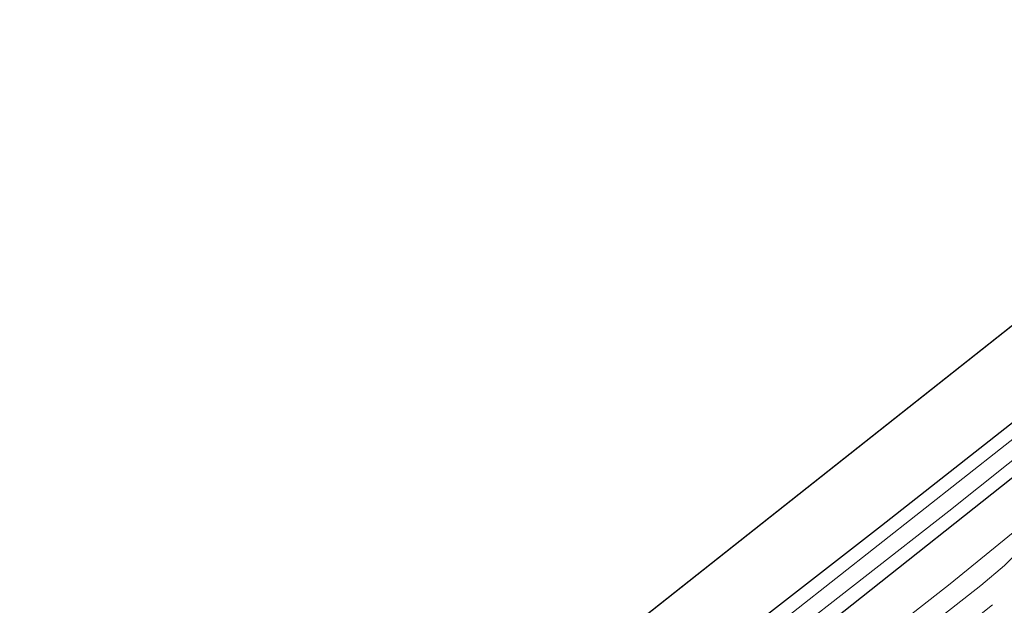
# Model space of a CAD drawing. Units: metres. Extents: x 90000 to 100008, y 423383 to 425003.
# Drawn here: x 91620 to 91779, y 424538 to 424632 of the extents above; entities that cross this region are included whole.
import ezdxf

# ---------------------------------------------------------------- set-up
doc = ezdxf.new("R2010")
doc.units = ezdxf.units.M
doc.linetypes.add('VW-3-9_STREEP', pattern=[12, 3, -9])
for name, color, linetype, lineweight in [('B-ME-GW-INSTEEKWATERGANG-L-B1', 10, 'Continuous', 25), ('B-ME-IE-GRASLAND-GV-B6', 93, 'Continuous', 18), ('B-ME-IE-GRONDWERKLIJN-GROND_INGERICHT-GV-B6', 253, 'Continuous', 18), ('B-ME-KG-KADASTRAAL-OPNAMEDTMGRENS-L-B1', 10, 'Continuous', 25), ('B-ME-OG-WATER-GV-B6', 153, 'Continuous', 18), ('B-ME-VH-VERH_SOORT-BITUMEN-GV-B6', 8, 'IE-TERREINAFSCHEIDING-NATUURLIJK-HOUTWAL', 18), ('B-ME-VW-MARKERING-39STREEP-015-L-B1', 255, 'VW-3-9_STREEP', 18), ('B-ME-VW-MARKERING-STREEP-015-L-B1', 7, 'Continuous', 18)]:
    doc.layers.add(name, color=color, linetype=linetype, lineweight=lineweight)
doc.linetypes.add('IE-TERREINAFSCHEIDING-NATUURLIJK-HOUTWAL', pattern='A,7,-1.5,[67,NLCS.SHX,S=0.75,R=45,X=0,Y=0],-1.5,7,-1.5,[70,NLCS.SHX,S=0.75,R=0,X=0,Y=0],-1.5', length=20)

msp = doc.modelspace()

# ---------------------------------------------------------------- linework, layer by layer
at = {"layer": 'B-ME-GW-INSTEEKWATERGANG-L-B1'}
for points in [[(91848.63, 424622.53, -1.29), (91815.15, 424594.8, -1.22), (91758.9, 424550.52, -0.97), (91721.95, 424521.78, -0.71), (91689.22, 424496.59, -0.88), (91657.22, 424472.69, -0.96), (91623.51, 424448.04, -0.93), (91586.29, 424420.9, -0.97), (91558.89, 424400.73, -1), (91536.37, 424385.08, -0.92), (91520.3, 424373.77, -0.92)], [(91524.18, 424367.88, -0.06), (91549.95, 424386, -0.19), (91614.11, 424432.41, -0.22), (91659.36, 424465.48, -0.11), (91693.95, 424491.14, -0.29), (91742.23, 424528.4, -0.29), (91793.22, 424568.82, -0.29), (91850.04, 424614.71, -0.38), (91852.4, 424616.69, -0.39)]]:
    msp.add_polyline3d(points, dxfattribs=at)
at = {"layer": 'B-ME-IE-GRASLAND-GV-B6'}
for points in [[(91848.63, 424622.53, -1.29), (91849.74, 424620.82, -2.29), (91823.68, 424599.36, -2.29), (91785.61, 424568.88, -2.29), (91737.92, 424531.33, -2.29), (91716.4, 424514.73, -2.29), (91690.64, 424494.98, -2.29), (91641, 424458.43, -2.29), (91601.21, 424429.2, -2.29), (91575.48, 424410.45, -2.29), (91536.4, 424382.47, -2.29), (91521.4, 424372.1, -2.29), (91520.3, 424373.77, -0.92), (91536.37, 424385.08, -0.92), (91558.89, 424400.73, -1), (91586.29, 424420.9, -0.97), (91623.51, 424448.04, -0.93), (91657.22, 424472.69, -0.96), (91689.22, 424496.59, -0.88), (91721.95, 424521.78, -0.71), (91758.9, 424550.52, -0.97), (91815.15, 424594.8, -1.22), (91848.63, 424622.53, -1.29)], [(91851.1, 424618.71, -2.29), (91852.4, 424616.69, -0.39), (91850.04, 424614.71, -0.38), (91793.22, 424568.82, -0.29), (91742.23, 424528.4, -0.29), (91693.95, 424491.14, -0.29), (91659.36, 424465.48, -0.11), (91614.11, 424432.41, -0.22), (91549.95, 424386, -0.19), (91524.18, 424367.88, -0.06), (91522.72, 424370.09, -2.29), (91528.6, 424374.12, -2.29), (91566.51, 424401.13, -2.29), (91627.12, 424445.05, -2.3), (91692.2, 424492.82, -2.29), (91729.34, 424521.39, -2.29), (91769.71, 424552.91, -2.29), (91807.89, 424583.34, -2.29), (91839.22, 424608.68, -2.29), (91851.1, 424618.71, -2.29)], [(91614.11, 424432.41, -0.22), (91659.36, 424465.48, -0.11), (91693.95, 424491.14, -0.29), (91742.23, 424528.4, -0.29), (91793.22, 424568.82, -0.29), (91850.04, 424614.71, -0.38), (91852.4, 424616.69, -0.39), (91857.78, 424613.59, -0.23)], [(91857.78, 424613.59, -0.23), (91842.33, 424600.89, -0.22), (91825.26, 424587.01, -0.18), (91809.77, 424574.37, -0.18), (91805.06, 424570.59, -0.17), (91803.09, 424568.94, -0.18), (91797.39, 424564.11, -0.2), (91782.1, 424551.15, -0.15), (91769.95, 424541.23, -0.15), (91757.37, 424531.35, -0.18), (91751.09, 424526.43, -0.18), (91736.89, 424515.38, -0.16), (91719.52, 424501.9, -0.14), (91701.99, 424488.64, -0.14), (91684.45, 424475.38, -0.15), (91665.25, 424461.01, -0.19), (91645.98, 424446.73, -0.14), (91629.84, 424434.94, -0.08), (91613.71, 424423.11, -0.05)]]:
    msp.add_polyline3d(points, dxfattribs=at)
at = {"layer": 'B-ME-IE-GRONDWERKLIJN-GROND_INGERICHT-GV-B6'}
msp.add_polyline3d([(91848.63, 424622.53, -1.29), (91815.15, 424594.8, -1.22), (91758.9, 424550.52, -0.97), (91721.95, 424521.78, -0.71), (91689.22, 424496.59, -0.88), (91657.22, 424472.69, -0.96), (91623.51, 424448.04, -0.93), (91586.29, 424420.9, -0.97), (91558.89, 424400.73, -1), (91536.37, 424385.08, -0.92), (91520.3, 424373.77, -0.92), (91518.71, 424376.18, -0.93), (91842.07, 424631.97, -1.24), (91848.63, 424622.53, -1.29)], dxfattribs=at)
at = {"layer": 'B-ME-KG-KADASTRAAL-OPNAMEDTMGRENS-L-B1'}
msp.add_line((91518.71, 424376.18, -0.93), (91842.07, 424631.97, -1.24), dxfattribs=at)
at = {"layer": 'B-ME-OG-WATER-GV-B6'}
msp.add_polyline3d([(91849.74, 424620.82, -2.29), (91851.1, 424618.71, -2.29), (91839.22, 424608.68, -2.29), (91807.89, 424583.34, -2.29), (91769.71, 424552.91, -2.29), (91729.34, 424521.39, -2.29), (91692.2, 424492.82, -2.29), (91627.12, 424445.05, -2.3), (91566.51, 424401.13, -2.29), (91528.6, 424374.12, -2.29), (91522.72, 424370.09, -2.29), (91521.4, 424372.1, -2.29), (91536.4, 424382.47, -2.29), (91575.48, 424410.45, -2.29), (91601.21, 424429.2, -2.29), (91641, 424458.43, -2.29), (91690.64, 424494.98, -2.29), (91716.4, 424514.73, -2.29), (91737.92, 424531.33, -2.29), (91785.61, 424568.88, -2.29), (91823.68, 424599.36, -2.29), (91849.74, 424620.82, -2.29)], dxfattribs=at)
at = {"layer": 'B-ME-VH-VERH_SOORT-BITUMEN-GV-B6'}
msp.add_polyline3d([(91613.71, 424423.11, -0.05), (91629.84, 424434.94, -0.08), (91645.98, 424446.73, -0.14), (91665.25, 424461.01, -0.19), (91684.45, 424475.38, -0.15), (91701.99, 424488.64, -0.14), (91719.52, 424501.9, -0.14), (91736.89, 424515.38, -0.16), (91751.09, 424526.43, -0.18), (91757.37, 424531.35, -0.18), (91769.95, 424541.23, -0.15), (91782.1, 424551.15, -0.15), (91797.39, 424564.11, -0.2), (91803.09, 424568.94, -0.18), (91805.06, 424570.59, -0.17), (91809.77, 424574.37, -0.18), (91825.26, 424587.01, -0.18), (91842.33, 424600.89, -0.22), (91857.78, 424613.59, -0.23), (91860.27, 424599.45, 0.04)], dxfattribs=at)
at = {"layer": 'B-ME-VW-MARKERING-39STREEP-015-L-B1'}
msp.add_polyline3d([(91859.38, 424604.46, -0.05), (91850.67, 424597.26, -0.05), (91832.29, 424582.26, -0.02), (91813.86, 424567.32, -0.02), (91795.36, 424552.54, 0), (91776.75, 424537.83, 0.02), (91758.02, 424523.16, -0.01), (91739.13, 424508.51, 0), (91720.21, 424493.99, 0), (91701.06, 424479.42, 0.01), (91682.15, 424465.2, -0.03), (91663.13, 424450.98, -0.01), (91644.06, 424436.89, 0.03), (91624.92, 424422.89, 0.09), (91605.76, 424408.95, 0.15), (91586.49, 424395.13, 0.2), (91567.19, 424381.4, 0.35), (91547.77, 424367.76, 0.43), (91528.29, 424354.31, 0.51), (91525.63, 424352.49, 0.53)], dxfattribs=at)
at = {"layer": 'B-ME-VW-MARKERING-STREEP-015-L-B1'}
msp.add_polyline3d([(91613.2, 424418.81, -0.62), (91631.94, 424432.44, -0.56), (91651.46, 424446.8, -0.51), (91669.8, 424460.44, -0.46), (91689.16, 424474.93, -0.41), (91708.27, 424489.39, -0.37), (91736.76, 424511.23, -0.3), (91755.8, 424525.97, -0.26), (91774.86, 424540.97, -0.22), (91778.67, 424544.18, -0.22), (91790.35, 424555.62, -0.2), (91797.73, 424562.9, -0.2), (91802.78, 424567.8, -0.2), (91804.77, 424569.66, -0.2), (91806.58, 424571.18, -0.17), (91816.55, 424579.19, -0.15), (91831.1, 424591.04, -0.22), (91834.69, 424594.01, -0.18), (91853.86, 424609.67, -0.21), (91857.88, 424613.02, -0.22)], dxfattribs=at)

doc.saveas('drawing.dxf')
